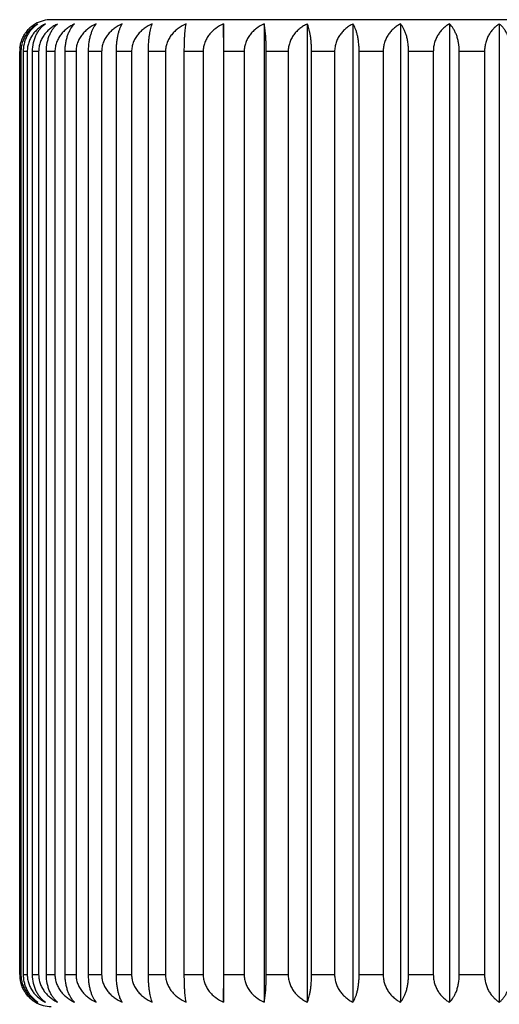
# Model space of a CAD drawing. Units: inches. Extents: x 4.1 to 17.7, y 5.2 to 13.3.
# Drawn here: x 14.4 to 14.9, y 7.5 to 8.4 of the extents above; entities that cross this region are included whole.
import ezdxf

# ---------------------------------------------------------------- set-up
doc = ezdxf.new("R2010")
doc.units = ezdxf.units.IN
doc.header["$LTSCALE"] = 1.21
doc.header["$MEASUREMENT"] = 0
doc.layers.get('0').update_dxf_attribs({"linetype": 'CONTINUOUS'})

msp = doc.modelspace()

# ---------------------------------------------------------------- linework, layer by layer
at = {"color": 7, "linetype": 'CONTINUOUS'}
for p, q in [((15.40769, 8.39748), (14.46769, 8.39748)), ((14.63005, 8.39349), (14.63005, 7.47147)), ((14.63026, 8.36748), (14.63005, 8.39349)), ((14.66827, 8.39349), (14.66827, 7.47147)), ((14.70909, 8.39349), (14.70909, 7.47147)), ((14.75211, 8.39349), (14.75211, 7.47147)), ((14.79692, 8.39349), (14.79692, 7.47147)), ((14.84308, 8.39349), (14.84308, 7.47147)), ((14.89016, 8.39349), (14.89016, 7.47147)), ((14.43785, 7.49748), (14.43785, 8.36748)), ((14.43903, 8.36748), (14.43903, 7.49748)), ((14.44148, 7.49748), (14.44148, 8.36748)), ((14.44501, 8.36748), (14.44501, 7.49748)), ((14.44989, 7.49748), (14.44989, 8.36748)), ((14.45574, 8.36748), (14.45574, 7.49748)), ((14.463, 7.49748), (14.463, 8.36748)), ((14.47111, 8.36748), (14.47111, 7.49748)), ((14.48068, 7.49748), (14.48068, 8.36748)), ((14.49098, 8.36748), (14.49098, 7.49748)), ((14.50276, 7.49748), (14.50276, 8.36748)), ((14.51514, 8.36748), (14.51514, 7.49748)), ((14.52903, 7.49748), (14.52903, 8.36748)), ((14.54338, 8.36748), (14.54338, 7.49748)), ((14.55924, 7.49748), (14.55924, 8.36748)), ((14.57541, 8.36748), (14.57541, 7.49748)), ((14.59309, 7.49748), (14.59309, 8.36748)), ((14.61093, 8.36748), (14.61093, 7.49748)), ((14.63026, 7.49748), (14.63026, 8.36748)), ((14.6496, 8.36748), (14.6496, 7.49748)), ((14.67039, 7.49748), (14.67039, 8.36748)), ((14.69104, 8.36748), (14.69104, 7.49748)), ((14.71309, 7.49748), (14.71309, 8.36748)), ((14.73486, 8.36748), (14.73486, 7.49748)), ((14.75796, 7.49748), (14.75796, 8.36748)), ((14.78063, 8.36748), (14.78063, 7.49748)), ((14.80456, 7.49748), (14.80456, 8.36748)), ((14.82792, 8.36748), (14.82792, 7.49748)), ((14.85244, 7.49748), (14.85244, 8.36748)), ((14.87626, 8.36748), (14.87626, 7.49748)), ((14.63005, 7.47147), (14.63026, 7.49748))]:
    msp.add_line(p, q, dxfattribs=at)
at = {"color": 9, "linetype": 'CONTINUOUS'}
for p, q in [((14.43903, 8.36748), (14.43785, 8.36748)), ((14.44501, 8.36748), (14.44148, 8.36748)), ((14.45574, 8.36748), (14.44989, 8.36748)), ((14.47111, 8.36748), (14.463, 8.36748)), ((14.49098, 8.36748), (14.48068, 8.36748)), ((14.51514, 8.36748), (14.50276, 8.36748)), ((14.54338, 8.36748), (14.52903, 8.36748)), ((14.57541, 8.36748), (14.55924, 8.36748)), ((14.61093, 8.36748), (14.59309, 8.36748)), ((14.6496, 8.36748), (14.63026, 8.36748)), ((14.69104, 8.36748), (14.67039, 8.36748)), ((14.73486, 8.36748), (14.71309, 8.36748)), ((14.78063, 8.36748), (14.75796, 8.36748)), ((14.82792, 8.36748), (14.80456, 8.36748)), ((14.87626, 8.36748), (14.85244, 8.36748)), ((14.43785, 7.49748), (14.43903, 7.49748)), ((14.44148, 7.49748), (14.44501, 7.49748)), ((14.44989, 7.49748), (14.45574, 7.49748)), ((14.463, 7.49748), (14.47111, 7.49748)), ((14.48068, 7.49748), (14.49098, 7.49748)), ((14.50276, 7.49748), (14.51514, 7.49748)), ((14.52903, 7.49748), (14.54338, 7.49748)), ((14.55924, 7.49748), (14.57541, 7.49748)), ((14.59309, 7.49748), (14.61093, 7.49748)), ((14.63026, 7.49748), (14.6496, 7.49748)), ((14.67039, 7.49748), (14.69104, 7.49748)), ((14.71309, 7.49748), (14.73486, 7.49748)), ((14.75796, 7.49748), (14.78063, 7.49748)), ((14.80456, 7.49748), (14.82792, 7.49748)), ((14.85244, 7.49748), (14.87626, 7.49748))]:
    msp.add_line(p, q, dxfattribs=at)
at = {"color": 7, "linetype": 'CONTINUOUS'}
for centre, radius, start, end in [((14.46739, 8.36799), 0.02941, 119.87986, 136.75987), ((14.46769, 8.36748), 0.03, 90, 119.88276), ((14.46849, 8.36748), 0.03064, 173.1585, 179.99626), ((14.46849, 7.49748), 0.03064, 180.00325, 186.65619), ((14.46836, 7.49747), 0.03052, 186.6605, 188.87938), ((14.46832, 7.49746), 0.03047, 188.87529, 193.39517), ((14.46825, 7.49744), 0.03039, 193.39787, 196.11075), ((14.46813, 7.49741), 0.03027, 196.10603, 200.29354), ((14.46801, 7.49736), 0.03015, 200.29559, 203.30527), ((14.46788, 7.49731), 0.03001, 203.30134, 207.41028), ((14.46777, 7.49725), 0.02988, 207.41114, 210.66498), ((14.46764, 7.49717), 0.02973, 210.66152, 214.82654), ((14.46755, 7.49711), 0.02962, 214.82731, 218.26613), ((14.46752, 7.49708), 0.02958, 218.26527, 222.56902), ((14.46744, 7.49701), 0.02947, 222.56752, 226.23701), ((14.46738, 7.49696), 0.02939, 226.24756, 231.49347), ((14.46733, 7.49689), 0.02931, 226.23486, 229.85595), ((14.46714, 7.49667), 0.02902, 229.85823, 231.18461), ((14.4673, 7.49686), 0.02927, 231.18375, 231.84689), ((14.46743, 7.49702), 0.02947, 231.839, 240.12009), ((14.46769, 7.49748), 0.03, 240.11724, 270)]:
    msp.add_arc(centre, radius, start, end, dxfattribs=at)
for points, knots in [([(14.45508, 8.39349), (14.45399, 8.39291), (14.45185, 8.39161), (14.44887, 8.38926), (14.44613, 8.38651), (14.44372, 8.38334), (14.44171, 8.37978), (14.4402, 8.3759), (14.43925, 8.37176), (14.43903, 8.36891), (14.43903, 8.36748)], [0, 0, 0, 0, 0.115555, 0.233421, 0.353989, 0.477609, 0.604413, 0.734228, 0.866435, 1, 1, 1, 1]), ([(14.44148, 8.36748), (14.44148, 8.36891), (14.44166, 8.37174), (14.44246, 8.37587), (14.44374, 8.37975), (14.44544, 8.38331), (14.44748, 8.38647), (14.44979, 8.38924), (14.45232, 8.39159), (14.45415, 8.3929), (14.45508, 8.39349)], [0, 0, 0, 0, 0.139965, 0.277642, 0.411228, 0.539605, 0.662372, 0.779661, 0.891983, 1, 1, 1, 1]), ([(14.46206, 8.39349), (14.46091, 8.39291), (14.45864, 8.39161), (14.45547, 8.38927), (14.45257, 8.38652), (14.45001, 8.38335), (14.44787, 8.3798), (14.44626, 8.37591), (14.44524, 8.37176), (14.44501, 8.36891), (14.44501, 8.36748)], [0, 0, 0, 0, 0.118467, 0.238514, 0.360411, 0.48442, 0.610647, 0.738986, 0.869011, 1, 1, 1, 1]), ([(14.44989, 8.36748), (14.44989, 8.3703), (14.45036, 8.3745), (14.45191, 8.37974), (14.45342, 8.38329), (14.45524, 8.38646), (14.45731, 8.38922), (14.45958, 8.39157), (14.46122, 8.3929), (14.46206, 8.39349)], [0, 0, 0, 0, 0.284246, 0.420158, 0.549604, 0.672013, 0.787472, 0.896539, 1, 1, 1, 1]), ([(14.47363, 8.39349), (14.47242, 8.39291), (14.47005, 8.39162), (14.46672, 8.38928), (14.46368, 8.38653), (14.46099, 8.38336), (14.45874, 8.37981), (14.45705, 8.37592), (14.45598, 8.37177), (14.45574, 8.36891), (14.45574, 8.36748)], [0, 0, 0, 0, 0.120821, 0.242649, 0.365646, 0.489994, 0.615767, 0.742906, 0.871138, 1, 1, 1, 1]), ([(14.463, 8.36748), (14.463, 8.3703), (14.46341, 8.37447), (14.46476, 8.37972), (14.46607, 8.38327), (14.46766, 8.38643), (14.46946, 8.3892), (14.47144, 8.39155), (14.47289, 8.3929), (14.47363, 8.39349)], [0, 0, 0, 0, 0.291714, 0.43007, 0.560649, 0.682677, 0.796151, 0.901635, 1, 1, 1, 1]), ([(14.48966, 8.39349), (14.48841, 8.39291), (14.48596, 8.39162), (14.48251, 8.38929), (14.47935, 8.38653), (14.47656, 8.38337), (14.47423, 8.37982), (14.47247, 8.37592), (14.47136, 8.37177), (14.47111, 8.36891), (14.47111, 8.36748)], [0, 0, 0, 0, 0.122638, 0.245848, 0.369709, 0.494335, 0.619767, 0.745976, 0.872806, 1, 1, 1, 1]), ([(14.48068, 8.36748), (14.48068, 8.36891), (14.4808, 8.37172), (14.48132, 8.37584), (14.48216, 8.3797), (14.48327, 8.38325), (14.48461, 8.38641), (14.48655, 8.38994), (14.48834, 8.39223), (14.48966, 8.39349)], [0, 0, 0, 0, 0.151756, 0.299663, 0.440585, 0.572417, 0.694153, 0.805653, 1, 1, 1, 1]), ([(14.51001, 8.39349), (14.50744, 8.39234), (14.50374, 8.3902), (14.49943, 8.38654), (14.49657, 8.38338), (14.49418, 8.37982), (14.49237, 8.37593), (14.49124, 8.37178), (14.49098, 8.36891), (14.49098, 8.36748)], [0, 0, 0, 0, 0.247854, 0.372388, 0.497267, 0.622508, 0.748099, 0.873965, 1, 1, 1, 1]), ([(14.50276, 8.36748), (14.50276, 8.36891), (14.50286, 8.37172), (14.50328, 8.37583), (14.50395, 8.37969), (14.50485, 8.38323), (14.50592, 8.38639), (14.50715, 8.38915), (14.50848, 8.3915), (14.50949, 8.39288), (14.51001, 8.39349)], [0, 0, 0, 0, 0.155627, 0.306924, 0.450335, 0.583415, 0.704909, 0.814503, 0.912587, 1, 1, 1, 1]), ([(14.53447, 8.39349), (14.53187, 8.39234), (14.52812, 8.3902), (14.52373, 8.38654), (14.52082, 8.38338), (14.5184, 8.37983), (14.51656, 8.37593), (14.51541, 8.37178), (14.51514, 8.36891), (14.51514, 8.36748)], [0, 0, 0, 0, 0.24926, 0.374179, 0.499187, 0.624284, 0.749466, 0.87471, 1, 1, 1, 1]), ([(14.52903, 8.36748), (14.52903, 8.36891), (14.5291, 8.37171), (14.52942, 8.37582), (14.52992, 8.37968), (14.53059, 8.38321), (14.5314, 8.38637), (14.53231, 8.38913), (14.53332, 8.39148), (14.53408, 8.39287), (14.53447, 8.39349)], [0, 0, 0, 0, 0.159164, 0.313583, 0.459325, 0.593644, 0.715042, 0.823009, 0.917767, 1, 1, 1, 1]), ([(14.56282, 8.39349), (14.56021, 8.39234), (14.55643, 8.39021), (14.55202, 8.38654), (14.54909, 8.38338), (14.54665, 8.37983), (14.5448, 8.37593), (14.54364, 8.37178), (14.54338, 8.36891), (14.54338, 8.36748)], [0, 0, 0, 0, 0.249791, 0.374856, 0.499914, 0.624956, 0.749985, 0.874992, 1, 1, 1, 1]), ([(14.55924, 8.36748), (14.55924, 8.3689), (14.55928, 8.37171), (14.55949, 8.37581), (14.55983, 8.37967), (14.56027, 8.3832), (14.56079, 8.38635), (14.5614, 8.3891), (14.56205, 8.39145), (14.56256, 8.39286), (14.56282, 8.39349)], [0, 0, 0, 0, 0.161993, 0.318919, 0.466557, 0.601915, 0.723294, 0.830005, 0.922083, 1, 1, 1, 1]), ([(14.59478, 8.39349), (14.59218, 8.39234), (14.58841, 8.3902), (14.58402, 8.38654), (14.58111, 8.38338), (14.57867, 8.37983), (14.57683, 8.37593), (14.57567, 8.37178), (14.57541, 8.36891), (14.57541, 8.36748)], [0, 0, 0, 0, 0.249454, 0.374425, 0.499452, 0.624528, 0.749655, 0.874813, 1, 1, 1, 1]), ([(14.59309, 8.36748), (14.59309, 8.37028), (14.59315, 8.37438), (14.59337, 8.37966), (14.59357, 8.38319), (14.59382, 8.38634), (14.59411, 8.38909), (14.59442, 8.39143), (14.59466, 8.39285), (14.59478, 8.39349)], [0, 0, 0, 0, 0.322311, 0.471169, 0.607213, 0.728611, 0.834547, 0.924916, 1, 1, 1, 1]), ([(14.63005, 8.39349), (14.62747, 8.39234), (14.62376, 8.3902), (14.61942, 8.38654), (14.61655, 8.38338), (14.61415, 8.37982), (14.61233, 8.37593), (14.61119, 8.37178), (14.61093, 8.36891), (14.61093, 8.36748)], [0, 0, 0, 0, 0.248243, 0.372883, 0.497797, 0.622998, 0.748476, 0.87417, 1, 1, 1, 1]), ([(14.66827, 8.39349), (14.66575, 8.39234), (14.66212, 8.39019), (14.65789, 8.38653), (14.65508, 8.38337), (14.65274, 8.37982), (14.65097, 8.37592), (14.64985, 8.37177), (14.6496, 8.36891), (14.6496, 8.36748)], [0, 0, 0, 0, 0.246147, 0.370215, 0.494941, 0.620359, 0.746446, 0.873066, 1, 1, 1, 1]), ([(14.67039, 8.36748), (14.67039, 8.37028), (14.67031, 8.37438), (14.67004, 8.37966), (14.66978, 8.38319), (14.66947, 8.38634), (14.66911, 8.38909), (14.66873, 8.39143), (14.66843, 8.39285), (14.66827, 8.39349)], [0, 0, 0, 0, 0.321747, 0.470404, 0.606335, 0.727729, 0.833792, 0.924444, 1, 1, 1, 1]), ([(14.70909, 8.39349), (14.70787, 8.39291), (14.70548, 8.39162), (14.70213, 8.38928), (14.69905, 8.38653), (14.69634, 8.38336), (14.69407, 8.37981), (14.69236, 8.37592), (14.69129, 8.37177), (14.69104, 8.36891), (14.69104, 8.36748)], [0, 0, 0, 0, 0.121271, 0.24344, 0.366649, 0.491065, 0.616753, 0.743662, 0.871548, 1, 1, 1, 1]), ([(14.71309, 8.36748), (14.71309, 8.3689), (14.71304, 8.37171), (14.71281, 8.37581), (14.71244, 8.37967), (14.71194, 8.3832), (14.71135, 8.38635), (14.71068, 8.38911), (14.70995, 8.39146), (14.70938, 8.39286), (14.70909, 8.39349)], [0, 0, 0, 0, 0.161443, 0.31788, 0.465147, 0.6003, 0.721678, 0.82863, 0.92123, 1, 1, 1, 1]), ([(14.75211, 8.39349), (14.75094, 8.39291), (14.74865, 8.39162), (14.74545, 8.38927), (14.74251, 8.38652), (14.73991, 8.38335), (14.73775, 8.3798), (14.73612, 8.37591), (14.73509, 8.37176), (14.73486, 8.36891), (14.73486, 8.36748)], [0, 0, 0, 0, 0.119038, 0.239515, 0.361677, 0.485766, 0.611881, 0.73993, 0.869523, 1, 1, 1, 1]), ([(14.75796, 8.36748), (14.75796, 8.36891), (14.75788, 8.37171), (14.75754, 8.37582), (14.757, 8.37968), (14.75628, 8.38321), (14.75541, 8.38637), (14.75443, 8.38913), (14.75335, 8.39148), (14.75253, 8.39287), (14.75211, 8.39349)], [0, 0, 0, 0, 0.158427, 0.312195, 0.457448, 0.591504, 0.712915, 0.821216, 0.916669, 1, 1, 1, 1]), ([(14.79692, 8.39349), (14.79581, 8.39291), (14.79365, 8.39161), (14.79062, 8.38927), (14.78784, 8.38651), (14.78539, 8.38334), (14.78336, 8.37979), (14.78182, 8.3759), (14.78085, 8.37176), (14.78063, 8.36891), (14.78063, 8.36748)], [0, 0, 0, 0, 0.116251, 0.234637, 0.355519, 0.479229, 0.605893, 0.735356, 0.867046, 1, 1, 1, 1]), ([(14.80456, 8.36748), (14.80456, 8.36891), (14.80446, 8.37172), (14.80401, 8.37583), (14.8033, 8.37969), (14.80236, 8.38323), (14.80122, 8.38639), (14.79993, 8.38916), (14.79852, 8.39151), (14.79746, 8.39288), (14.79692, 8.39349)], [0, 0, 0, 0, 0.154777, 0.305328, 0.448184, 0.580977, 0.702506, 0.812498, 0.911376, 1, 1, 1, 1]), ([(14.84308, 8.39349), (14.84205, 8.39291), (14.84002, 8.3916), (14.8372, 8.38925), (14.83462, 8.38649), (14.83234, 8.38333), (14.83045, 8.37977), (14.82902, 8.37589), (14.82812, 8.37175), (14.82792, 8.36891), (14.82792, 8.36748)], [0, 0, 0, 0, 0.112896, 0.228789, 0.348173, 0.471466, 0.598814, 0.729967, 0.864134, 1, 1, 1, 1]), ([(14.85244, 8.36748), (14.85244, 8.37029), (14.85208, 8.37445), (14.85089, 8.37971), (14.84974, 8.38325), (14.84834, 8.38642), (14.84632, 8.38995), (14.84445, 8.39224), (14.84308, 8.39349)], [0, 0, 0, 0, 0.297778, 0.438169, 0.569756, 0.691586, 0.803553, 1, 1, 1, 1]), ([(14.89016, 8.39349), (14.88921, 8.39291), (14.88734, 8.39159), (14.88475, 8.38924), (14.88239, 8.38648), (14.8803, 8.38331), (14.87857, 8.37976), (14.87726, 8.37587), (14.87644, 8.37174), (14.87626, 8.36891), (14.87626, 8.36748)], [0, 0, 0, 0, 0.108967, 0.221979, 0.339668, 0.462529, 0.590703, 0.723818, 0.86082, 1, 1, 1, 1]), ([(14.90114, 8.36748), (14.90114, 8.3703), (14.90059, 8.37573), (14.89857, 8.38208), (14.89632, 8.38644), (14.89446, 8.3892), (14.89242, 8.39156), (14.89092, 8.3929), (14.89016, 8.39349)], [0, 0, 0, 0, 0.29014, 0.557972, 0.680127, 0.79409, 0.900428, 1, 1, 1, 1]), ([(14.43807, 8.37113), (14.43827, 8.37279), (14.43893, 8.37603), (14.44066, 8.38058), (14.44301, 8.38465), (14.44494, 8.38705), (14.44597, 8.38814)], [0, 0, 0, 0, 0.262812, 0.518191, 0.764041, 1, 1, 1, 1]), ([(14.43903, 7.49748), (14.43903, 7.49605), (14.43925, 7.4932), (14.4402, 7.48906), (14.44171, 7.48518), (14.44372, 7.48162), (14.44613, 7.47845), (14.44887, 7.4757), (14.45185, 7.47335), (14.45399, 7.47205), (14.45508, 7.47147)], [0, 0, 0, 0, 0.133564, 0.265771, 0.395586, 0.52239, 0.64601, 0.766578, 0.884444, 1, 1, 1, 1]), ([(14.45508, 7.47147), (14.45415, 7.47206), (14.45232, 7.47337), (14.44979, 7.47572), (14.44748, 7.47849), (14.44544, 7.48165), (14.44374, 7.48521), (14.44246, 7.48909), (14.44166, 7.49322), (14.44148, 7.49605), (14.44148, 7.49748)], [0, 0, 0, 0, 0.108017, 0.220339, 0.337627, 0.460394, 0.588771, 0.722357, 0.860034, 1, 1, 1, 1]), ([(14.44501, 7.49748), (14.44501, 7.49605), (14.44524, 7.4932), (14.44626, 7.48905), (14.44787, 7.48516), (14.45001, 7.48161), (14.45257, 7.47844), (14.45547, 7.47569), (14.45864, 7.47335), (14.46091, 7.47205), (14.46206, 7.47147)], [0, 0, 0, 0, 0.130988, 0.261013, 0.389352, 0.515578, 0.639587, 0.761485, 0.881533, 1, 1, 1, 1]), ([(14.46206, 7.47147), (14.46122, 7.47206), (14.45958, 7.47339), (14.45731, 7.47574), (14.45524, 7.4785), (14.45342, 7.48167), (14.45191, 7.48522), (14.45036, 7.49046), (14.44989, 7.49466), (14.44989, 7.49748)], [0, 0, 0, 0, 0.103461, 0.212528, 0.327986, 0.450395, 0.57984, 0.715753, 1, 1, 1, 1]), ([(14.45574, 7.49748), (14.45574, 7.49605), (14.45598, 7.49319), (14.45705, 7.48904), (14.45874, 7.48515), (14.46099, 7.4816), (14.46368, 7.47843), (14.46672, 7.47568), (14.47005, 7.47334), (14.47242, 7.47205), (14.47363, 7.47147)], [0, 0, 0, 0, 0.128862, 0.257093, 0.384231, 0.510004, 0.634353, 0.757351, 0.879178, 1, 1, 1, 1]), ([(14.47363, 7.47147), (14.47289, 7.47206), (14.47144, 7.47341), (14.46946, 7.47576), (14.46766, 7.47853), (14.46607, 7.48169), (14.46476, 7.48524), (14.46341, 7.49049), (14.463, 7.49466), (14.463, 7.49748)], [0, 0, 0, 0, 0.098365, 0.203848, 0.317322, 0.43935, 0.569929, 0.708285, 1, 1, 1, 1]), ([(14.47111, 7.49748), (14.47111, 7.49605), (14.47136, 7.49319), (14.47247, 7.48904), (14.47423, 7.48514), (14.47656, 7.48159), (14.47935, 7.47843), (14.48251, 7.47567), (14.48596, 7.47334), (14.48841, 7.47205), (14.48966, 7.47147)], [0, 0, 0, 0, 0.127193, 0.254022, 0.380232, 0.505663, 0.630289, 0.754151, 0.877361, 1, 1, 1, 1]), ([(14.48966, 7.47147), (14.48834, 7.47273), (14.48655, 7.47502), (14.48461, 7.47855), (14.48327, 7.48171), (14.48216, 7.48526), (14.48132, 7.48912), (14.4808, 7.49324), (14.48068, 7.49605), (14.48068, 7.49748)], [0, 0, 0, 0, 0.194347, 0.305846, 0.427581, 0.559414, 0.700336, 0.848243, 1, 1, 1, 1]), ([(14.49098, 7.49748), (14.49098, 7.49605), (14.49124, 7.49318), (14.49237, 7.48903), (14.49418, 7.48514), (14.49657, 7.48158), (14.49943, 7.47842), (14.50374, 7.47476), (14.50744, 7.47262), (14.51001, 7.47147)], [0, 0, 0, 0, 0.126034, 0.2519, 0.377491, 0.502732, 0.627611, 0.752145, 1, 1, 1, 1]), ([(14.51001, 7.47147), (14.50949, 7.47208), (14.50848, 7.47346), (14.50715, 7.47581), (14.50592, 7.47857), (14.50485, 7.48173), (14.50395, 7.48527), (14.50328, 7.48913), (14.50286, 7.49324), (14.50276, 7.49605), (14.50276, 7.49748)], [0, 0, 0, 0, 0.087413, 0.185497, 0.295089, 0.416583, 0.549664, 0.693074, 0.844373, 1, 1, 1, 1]), ([(14.51514, 7.49748), (14.51514, 7.49605), (14.51541, 7.49318), (14.51656, 7.48903), (14.5184, 7.48513), (14.52082, 7.48158), (14.52373, 7.47842), (14.52812, 7.47476), (14.53187, 7.47262), (14.53447, 7.47147)], [0, 0, 0, 0, 0.125289, 0.250533, 0.375715, 0.500811, 0.62582, 0.750739, 1, 1, 1, 1]), ([(14.53447, 7.47147), (14.53408, 7.47209), (14.53332, 7.47348), (14.53231, 7.47583), (14.5314, 7.47859), (14.53059, 7.48175), (14.52992, 7.48528), (14.52942, 7.48914), (14.5291, 7.49325), (14.52903, 7.49605), (14.52903, 7.49748)], [0, 0, 0, 0, 0.082233, 0.176991, 0.284957, 0.406354, 0.540673, 0.686416, 0.840835, 1, 1, 1, 1]), ([(14.54338, 7.49748), (14.54338, 7.49605), (14.54364, 7.49318), (14.5448, 7.48903), (14.54665, 7.48513), (14.54909, 7.48158), (14.55202, 7.47842), (14.55643, 7.47475), (14.56021, 7.47262), (14.56282, 7.47147)], [0, 0, 0, 0, 0.125007, 0.250014, 0.375043, 0.500085, 0.625143, 0.750208, 1, 1, 1, 1]), ([(14.56282, 7.47147), (14.56256, 7.4721), (14.56205, 7.47351), (14.5614, 7.47586), (14.56079, 7.47861), (14.56027, 7.48176), (14.55983, 7.48529), (14.55949, 7.48915), (14.55928, 7.49325), (14.55924, 7.49605), (14.55924, 7.49748)], [0, 0, 0, 0, 0.077917, 0.169995, 0.276705, 0.398084, 0.533442, 0.681079, 0.838006, 1, 1, 1, 1]), ([(14.57541, 7.49748), (14.57541, 7.49605), (14.57567, 7.49318), (14.57683, 7.48903), (14.57867, 7.48513), (14.58111, 7.48158), (14.58402, 7.47842), (14.58841, 7.47476), (14.59218, 7.47262), (14.59478, 7.47147)], [0, 0, 0, 0, 0.125187, 0.250344, 0.375471, 0.500547, 0.625574, 0.750546, 1, 1, 1, 1]), ([(14.59478, 7.47147), (14.59466, 7.47211), (14.59442, 7.47353), (14.59411, 7.47587), (14.59382, 7.47862), (14.59357, 7.48177), (14.59337, 7.4853), (14.59315, 7.49058), (14.59309, 7.49468), (14.59309, 7.49748)], [0, 0, 0, 0, 0.075084, 0.165452, 0.271388, 0.392786, 0.52883, 0.677688, 1, 1, 1, 1]), ([(14.61093, 7.49748), (14.61093, 7.49605), (14.61119, 7.49318), (14.61233, 7.48903), (14.61415, 7.48514), (14.61655, 7.48158), (14.61942, 7.47842), (14.62376, 7.47476), (14.62747, 7.47262), (14.63005, 7.47147)], [0, 0, 0, 0, 0.125829, 0.251523, 0.377001, 0.502201, 0.627116, 0.751756, 1, 1, 1, 1]), ([(14.6496, 7.49748), (14.6496, 7.49605), (14.64985, 7.49319), (14.65097, 7.48904), (14.65274, 7.48514), (14.65508, 7.48159), (14.65789, 7.47843), (14.66212, 7.47477), (14.66575, 7.47262), (14.66827, 7.47147)], [0, 0, 0, 0, 0.126934, 0.253553, 0.37964, 0.505058, 0.629784, 0.753852, 1, 1, 1, 1]), ([(14.66827, 7.47147), (14.66843, 7.47211), (14.66873, 7.47353), (14.66911, 7.47587), (14.66947, 7.47862), (14.66978, 7.48177), (14.67004, 7.4853), (14.67031, 7.49058), (14.67039, 7.49468), (14.67039, 7.49748)], [0, 0, 0, 0, 0.075556, 0.166207, 0.27227, 0.393664, 0.529595, 0.678252, 1, 1, 1, 1]), ([(14.69104, 7.49748), (14.69104, 7.49605), (14.69129, 7.49319), (14.69236, 7.48904), (14.69407, 7.48515), (14.69634, 7.4816), (14.69905, 7.47843), (14.70213, 7.47568), (14.70548, 7.47334), (14.70787, 7.47205), (14.70909, 7.47147)], [0, 0, 0, 0, 0.128451, 0.256337, 0.383246, 0.508933, 0.633349, 0.75656, 0.878729, 1, 1, 1, 1]), ([(14.70909, 7.47147), (14.70938, 7.4721), (14.70995, 7.4735), (14.71068, 7.47585), (14.71135, 7.47861), (14.71194, 7.48176), (14.71244, 7.48529), (14.71281, 7.48915), (14.71304, 7.49325), (14.71309, 7.49605), (14.71309, 7.49748)], [0, 0, 0, 0, 0.07877, 0.17137, 0.278321, 0.399699, 0.534852, 0.682118, 0.838556, 1, 1, 1, 1]), ([(14.73486, 7.49748), (14.73486, 7.49605), (14.73509, 7.4932), (14.73612, 7.48905), (14.73775, 7.48516), (14.73991, 7.48161), (14.74251, 7.47844), (14.74545, 7.47569), (14.74865, 7.47334), (14.75094, 7.47205), (14.75211, 7.47147)], [0, 0, 0, 0, 0.130476, 0.260069, 0.388117, 0.514233, 0.638322, 0.760484, 0.880962, 1, 1, 1, 1]), ([(14.75211, 7.47147), (14.75253, 7.47209), (14.75335, 7.47348), (14.75443, 7.47583), (14.75541, 7.47859), (14.75628, 7.48175), (14.757, 7.48528), (14.75754, 7.48914), (14.75788, 7.49325), (14.75796, 7.49605), (14.75796, 7.49748)], [0, 0, 0, 0, 0.083331, 0.178783, 0.287084, 0.408495, 0.54255, 0.687803, 0.841572, 1, 1, 1, 1]), ([(14.78063, 7.49748), (14.78063, 7.49605), (14.78085, 7.4932), (14.78182, 7.48906), (14.78336, 7.48517), (14.78539, 7.48162), (14.78784, 7.47845), (14.79062, 7.47569), (14.79365, 7.47335), (14.79581, 7.47205), (14.79692, 7.47147)], [0, 0, 0, 0, 0.132953, 0.264643, 0.394105, 0.52077, 0.64448, 0.765363, 0.883748, 1, 1, 1, 1]), ([(14.79692, 7.47147), (14.79746, 7.47208), (14.79852, 7.47345), (14.79993, 7.4758), (14.80122, 7.47857), (14.80236, 7.48173), (14.8033, 7.48527), (14.80401, 7.48913), (14.80446, 7.49324), (14.80456, 7.49605), (14.80456, 7.49748)], [0, 0, 0, 0, 0.088624, 0.187501, 0.297493, 0.419021, 0.551815, 0.694671, 0.845222, 1, 1, 1, 1]), ([(14.82792, 7.49748), (14.82792, 7.49605), (14.82812, 7.49321), (14.82902, 7.48907), (14.83045, 7.48519), (14.83234, 7.48163), (14.83462, 7.47847), (14.8372, 7.47571), (14.84002, 7.47336), (14.84205, 7.47205), (14.84308, 7.47147)], [0, 0, 0, 0, 0.135865, 0.270031, 0.401185, 0.528532, 0.651826, 0.77121, 0.887103, 1, 1, 1, 1]), ([(14.84308, 7.47147), (14.84445, 7.47272), (14.84632, 7.47501), (14.84834, 7.47854), (14.84974, 7.48171), (14.85089, 7.48525), (14.85208, 7.49051), (14.85244, 7.49467), (14.85244, 7.49748)], [0, 0, 0, 0, 0.196446, 0.308413, 0.430242, 0.56183, 0.702221, 1, 1, 1, 1]), ([(14.87626, 7.49748), (14.87626, 7.49605), (14.87644, 7.49322), (14.87726, 7.48909), (14.87857, 7.4852), (14.8803, 7.48165), (14.88239, 7.47848), (14.88475, 7.47572), (14.88734, 7.47337), (14.88921, 7.47205), (14.89016, 7.47147)], [0, 0, 0, 0, 0.139179, 0.276181, 0.409296, 0.537469, 0.660331, 0.778021, 0.891033, 1, 1, 1, 1]), ([(14.89016, 7.47147), (14.89092, 7.47206), (14.89242, 7.4734), (14.89446, 7.47576), (14.89632, 7.47852), (14.89857, 7.48288), (14.90059, 7.48923), (14.90114, 7.49466), (14.90114, 7.49748)], [0, 0, 0, 0, 0.099572, 0.20591, 0.319872, 0.442027, 0.709859, 1, 1, 1, 1])]:
    msp.add_open_spline(points, degree=3, knots=knots, dxfattribs=at)

doc.saveas('drawing.dxf')
